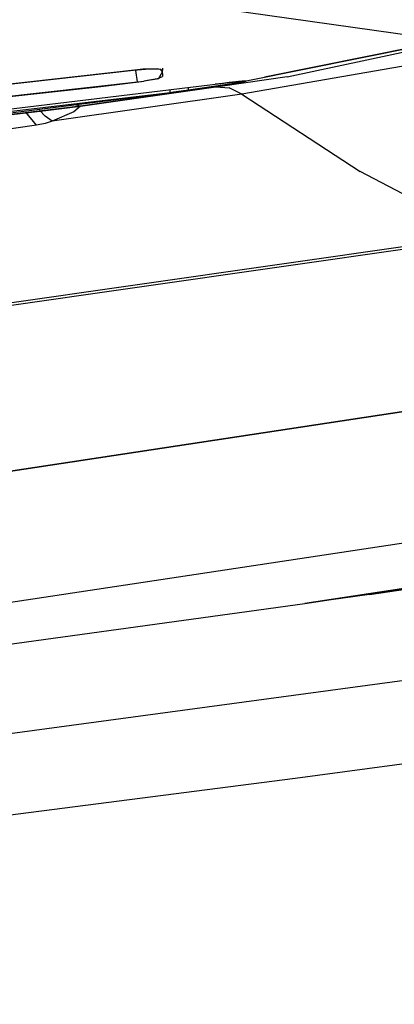
# Model space of a CAD drawing. Units: millimetres. Extents: x -1703 to 8729, y -1492 to 8830.
# Drawn here: x 43 to 49, y 925 to 941 of the extents above; entities that cross this region are included whole.
import ezdxf

# ---------------------------------------------------------------- set-up
doc = ezdxf.new("R2010")
doc.units = ezdxf.units.MM
doc.layers.add('1', color=7, linetype='CONTINUOUS', true_color=0xffffff)
doc.layers.add('HIDDEN_LINE', color=7, linetype='CONTINUOUS', true_color=0xffffff)
doc.styles.add('blockfont', font='simplex.shx')
doc.dimstyles.get("Standard").update_dxf_attribs({"dimtxt": 0.18, "dimasz": 0.18, "dimexe": 0.18, "dimexo": 0.0625, "dimgap": 0.09, "dimtad": 0, "dimtih": 1, "dimtoh": 1, "dimdec": 4, "dimzin": 0, "dimdsep": 46, "dimtxsty": 'Standard', "dimcen": 0.09, "dimadec": 0, "dimazin": 0, "dimtfac": 1, "dimtdec": 4, "dimtofl": 0, "dimtmove": 0, "dimatfit": 3, "dimfxl": 1, "dimtolj": 1, "dimtzin": 0, "dimarcsym": 0})

# ---------------------------------------------------------------- blocks, each defined once
blk = doc.blocks.new('DimnDraft3D1')
at = {"layer": 'HIDDEN_LINE', "color": 18, "linetype": 'CONTINUOUS'}
for p, q in [((96.875, 8830.013957), (3.125, 8830.013957)), ((3.125, 8830.013957), (3.125, 8805.013957)), ((96.875, 8805.013957), (96.875, 8830.013957)), ((-433.387488, 8551.654418), (-433.387488, 8732.095207)), ((433.387488, 8551.654418), (433.387488, 8732.095207)), ((-433.387488, 8728.920207), (-98.4625, 8728.920207)), ((433.387488, 8728.920207), (98.4625, 8728.920207)), ((3.125, 8652.826457), (3.125, 8627.826457)), ((96.875, 8627.826457), (96.875, 8652.826457)), ((3.125, 8627.826457), (96.875, 8627.826457))]:
    blk.add_line(p, q, dxfattribs=at)
for points in [[(-433.387488, 8728.920207), (-383.387537, 8742.317666), (-383.387439, 8715.522747), (-433.387488, 8728.920207)], [(433.387488, 8728.920207), (383.387537, 8715.522747), (383.387439, 8742.317666), (433.387488, 8728.920207)]]:
    blk.add_solid(points, dxfattribs=at)
at = {"layer": 'HIDDEN_LINE', "color": 18, "linetype": 'CONTINUOUS', "char_height": 50, "attachment_point": 8, "rotation": 90, "line_spacing_factor": 0.903614, "style": 'blockfont'}
for s, insert in [('\\W01.000;34.1 ', (-30.729167, 8728.920207)), ('\\W01.000;867 ', (91.145833, 8728.920207))]:
    blk.add_mtext(s, dxfattribs=dict(at, insert=insert))

msp = doc.modelspace()

# ---------------------------------------------------------------- linework, layer by layer
at = {"layer": '1', "color": 18, "linetype": 'CONTINUOUS'}
for p, q in [((55.166833, 939.903647, 2160.993099), (44.133432, 941.467792, 2171.788692)), ((50.154677, 940.614193, 2135.742551), (46.98956, 939.976007, 2132.243872)), ((50.150058, 940.614848, 2135.304141), (47.27512, 940.037808, 2131.405707)), ((47.636978, 940.043122, 2131.436586), (50.23865, 940.602288, 2135.205785)), ((51.064379, 940.485229, 2134.839894), (46.920136, 939.770132, 2129.984856)), ((51.064379, 940.485229, 2134.839894), (46.920136, 939.770132, 2129.984856)), ((45.270868, 940.153867, 2137.832403), (43.062095, 939.90615, 2137.868404)), ((45.203596, 940.140992, 2137.780428), (43.098707, 939.905196, 2137.81476)), ((45.45784, 940.164357, 2137.728691), (45.203596, 940.140992, 2137.780428)), ((45.267597, 939.963609, 2136.047125), (45.24486, 940.144785, 2136.043453)), ((45.267597, 939.963609, 2136.047125), (45.24486, 940.144785, 2136.043453)), ((45.248858, 940.112926, 2131.077736), (45.248858, 940.112926, 2131.077736)), ((45.248858, 940.112926, 2131.077736), (45.248858, 940.112926, 2131.077736)), ((45.352697, 940.162092, 2137.822151), (45.270868, 940.153867, 2137.832403)), ((45.577969, 940.171033, 2137.679815), (45.352697, 940.162092, 2137.822151)), ((45.640405, 940.159827, 2137.516022), (45.45784, 940.164357, 2137.728691)), ((45.666754, 940.151125, 2137.4259), (45.577969, 940.171033, 2137.679815)), ((45.599207, 940.0132, 2136.167765), (45.666479, 940.123707, 2137.177706)), ((45.666479, 940.123707, 2137.177706), (45.640405, 940.159827, 2137.516022)), ((45.655325, 940.139158, 2136.440062), (45.658772, 940.111047, 2136.440635)), ((45.655325, 940.139158, 2136.440062), (45.658772, 940.111047, 2136.440635)), ((45.662907, 940.181694, 2137.417504), (45.666754, 940.151125, 2137.4259)), ((45.666721, 940.096408, 2136.93428), (45.666646, 940.046817, 2136.441946)), ((45.666721, 940.096408, 2136.93428), (45.666646, 940.046817, 2136.441946)), ((45.666721, 940.096408, 2136.93428), (45.666754, 940.151125, 2137.4259)), ((45.666721, 940.096408, 2136.93428), (45.666754, 940.151125, 2137.4259)), ((41.24485, 939.516217, 2136.111736), (45.267597, 939.963609, 2136.047125)), ((41.24485, 939.516217, 2136.111736), (45.267597, 939.963609, 2136.047125)), ((44.690307, 939.891845, 2136.003733), (45.37455, 939.972311, 2136.007309)), ((45.267597, 939.963609, 2136.047125), (45.369711, 939.976722, 2136.059046)), ((45.267597, 939.963609, 2136.047125), (45.369711, 939.976722, 2136.059046)), ((45.579676, 940.013558, 2136.193752), (45.369711, 939.976722, 2136.059046)), ((45.579676, 940.013558, 2136.193752), (45.369711, 939.976722, 2136.059046)), ((45.599207, 940.0132, 2136.167765), (45.37455, 939.972311, 2136.007309)), ((45.579676, 940.013558, 2136.193752), (45.666646, 940.046817, 2136.441946)), ((45.579676, 940.013558, 2136.193752), (45.666646, 940.046817, 2136.441946)), ((46.012912, 939.822704, 2131.092787), (46.807185, 939.940482, 2131.874561)), ((46.074856, 939.836651, 2131.196022), (46.865053, 939.954191, 2131.985188)), ((46.074856, 939.836651, 2131.196022), (46.865053, 939.954191, 2131.985188)), ((46.611566, 939.938694, 2132.6859), (46.497557, 939.928652, 2132.712341)), ((46.611566, 939.938694, 2132.6859), (46.497592, 939.928652, 2132.712119)), ((46.611566, 939.938694, 2132.6859), (46.499297, 939.928687, 2132.718824)), ((46.515826, 939.885408, 2130.376101), (46.865053, 939.954191, 2131.985188)), ((46.839827, 939.950439, 2130.815447), (46.515826, 939.885408, 2130.376101)), ((47.636978, 940.043122, 2131.436586), (46.583608, 939.890057, 2130.390406)), ((46.673574, 939.941436, 2132.626772), (46.586778, 939.930469, 2132.632017)), ((46.718109, 939.951807, 2132.668972), (46.611566, 939.938694, 2132.6859)), ((46.831679, 939.959794, 2132.558823), (46.673574, 939.941436, 2132.626772)), ((46.924695, 939.974219, 2132.515192), (46.718109, 939.951807, 2132.668972)), ((46.807185, 939.940482, 2131.874561), (46.962764, 939.965039, 2132.082224)), ((46.96982, 939.972669, 2132.370234), (46.831679, 939.959794, 2132.558823)), ((46.865053, 939.954191, 2131.985188), (46.858283, 939.976161, 2131.979093)), ((46.865053, 939.954191, 2131.985188), (46.858283, 939.976161, 2131.979093)), ((46.863377, 939.955166, 2130.847381), (46.863377, 939.955166, 2130.847381)), ((46.865053, 939.954191, 2131.985188), (46.98956, 939.976007, 2132.243872)), ((46.98956, 939.976007, 2132.243872), (46.924695, 939.974219, 2132.515192)), ((46.962764, 939.965039, 2132.082224), (46.96982, 939.972669, 2132.370234)), ((46.586778, 939.930469, 2132.632017), (41.46836, 939.314395, 2132.722139)), ((41.596428, 939.548641, 2136.053324), (44.690307, 939.891845, 2136.003733)), ((42.407312, 939.399487, 2131.137877), (45.787498, 939.797193, 2131.080151)), ((42.407312, 939.399487, 2131.137877), (45.787498, 939.797193, 2131.080151)), ((46.583608, 939.890057, 2130.390406), (44.369295, 939.572603, 2128.202438)), ((46.515826, 939.885408, 2130.376101), (44.36958, 939.577734, 2128.255879)), ((46.515826, 939.885408, 2130.376101), (44.36958, 939.577734, 2128.255879)), ((44.932857, 939.681679, 2131.042957), (45.738492, 939.785868, 2131.028652)), ((45.738492, 939.785868, 2131.028652), (45.824297, 939.797074, 2131.028175)), ((45.787498, 939.797193, 2131.080151), (45.785655, 939.834042, 2131.079372)), ((45.787498, 939.797193, 2131.080151), (45.785655, 939.834042, 2131.079372)), ((45.787498, 939.797193, 2131.080151), (45.836959, 939.803749, 2131.082296)), ((45.787498, 939.797193, 2131.080151), (45.836959, 939.803749, 2131.082296)), ((45.824297, 939.797074, 2131.028175), (46.012912, 939.822704, 2131.092787)), ((45.836959, 939.803749, 2131.082296), (46.074856, 939.836651, 2131.196022)), ((45.836959, 939.803749, 2131.082296), (46.074856, 939.836651, 2131.196022)), ((46.074856, 939.836651, 2131.196022), (46.073255, 939.868659, 2131.195346)), ((46.074856, 939.836651, 2131.196022), (46.073255, 939.868659, 2131.195346)), ((46.515826, 939.885408, 2130.376101), (46.720956, 939.86848, 2130.171537)), ((46.515826, 939.885408, 2130.376101), (46.720956, 939.86848, 2130.171537)), ((46.920136, 939.770132, 2129.984856), (46.720956, 939.86848, 2130.171537)), ((46.920136, 939.770132, 2129.984856), (46.720956, 939.86848, 2130.171537)), ((42.950578, 939.433128, 2131.079197), (44.932857, 939.681679, 2131.042957)), ((46.920136, 939.770132, 2129.984856), (43.920599, 939.339668, 2127.015591)), ((46.920136, 939.770132, 2129.984856), (43.920599, 939.339668, 2127.015591)), ((46.920136, 939.770132, 2129.984856), (48.788253, 938.54323, 2128.274918)), ((46.920136, 939.770132, 2129.984856), (48.788253, 938.54323, 2128.274918)), ((43.758862, 939.505726, 2129.236937), (42.686701, 939.372331, 2129.627705)), ((43.817889, 939.507276, 2129.133701), (42.940084, 939.399272, 2129.551411)), ((43.674372, 939.277798, 2126.713753), (43.504161, 939.484337, 2126.855632)), ((43.674372, 939.277798, 2126.713753), (43.504161, 939.484337, 2126.855632)), ((43.808229, 939.418465, 2127.067327), (43.722185, 939.51421, 2127.098823)), ((43.808229, 939.418465, 2127.067327), (43.722185, 939.51421, 2127.098823)), ((44.369545, 939.577729, 2128.255844), (43.758862, 939.505726, 2129.236937)), ((44.369295, 939.572603, 2128.202438), (43.817889, 939.507276, 2129.133701)), ((44.264816, 939.490944, 2127.639532), (43.920599, 939.339668, 2127.015591)), ((44.264816, 939.490944, 2127.639532), (43.920599, 939.339668, 2127.015591)), ((44.369604, 939.577729, 2128.251076), (44.264816, 939.490944, 2127.639532)), ((44.369604, 939.577729, 2128.251076), (44.264816, 939.490944, 2127.639532)), ((44.36958, 939.577734, 2128.25107), (44.296666, 939.592923, 2128.23521)), ((44.369545, 939.577729, 2128.255844), (44.369604, 939.577729, 2128.251076)), ((44.369604, 939.577729, 2128.251076), (44.369582, 939.577733, 2128.251071)), ((43.920599, 939.339668, 2127.015591), (43.808229, 939.418465, 2127.067327)), ((43.920599, 939.339668, 2127.015591), (43.808229, 939.418465, 2127.067327)), ((43.920599, 939.339668, 2127.015591), (43.808654, 939.303905, 2126.861572)), ((43.920599, 939.339668, 2127.015591), (43.808654, 939.303905, 2126.861572)), ((43.674372, 939.277798, 2126.713753), (1.33199, 933.20635, 2084.810734)), ((43.674372, 939.277798, 2126.713753), (1.33199, 933.20635, 2084.810734)), ((43.808654, 939.303905, 2126.861572), (43.674372, 939.277798, 2126.713753)), ((43.808654, 939.303905, 2126.861572), (43.674372, 939.277798, 2126.713753)), ((50.708156, 937.537104, 2126.480579), (48.788253, 938.54323, 2128.274918)), ((50.708156, 937.537104, 2126.480579), (48.788253, 938.54323, 2128.274918)), ((0.736671, 930.371791, 2077.027798), (50.708156, 937.537104, 2126.480579)), ((0.736671, 930.371791, 2077.027798), (50.708156, 937.537104, 2126.480579)), ((0.863232, 930.346519, 2076.903582), (50.834715, 937.511832, 2126.356363)), ((37.980698, 932.992846, 2101.624966), (61.242912, 936.534792, 2125.882864)), ((61.242912, 936.534792, 2125.882864), (37.980698, 932.992846, 2101.624966)), ((39.371319, 931.135684, 2100.479603), (62.803313, 934.677511, 2124.924421)), ((39.371319, 931.135684, 2100.479603), (62.803313, 934.677511, 2124.924421)), ((66.758029, 934.562474, 2124.130011), (47.917884, 931.704789, 2104.40731)), ((47.917884, 931.704789, 2104.40731), (66.758029, 934.562474, 2124.130011)), ((48.937265, 931.845814, 2103.315592), (66.758029, 934.562474, 2124.130011)), ((76.520219, 932.766467, 2085.009098), (47.761112, 928.93365, 2060.174942)), ((48.937265, 931.845814, 2103.315592), (47.917884, 931.704789, 2104.40731)), ((36.125403, 930.078179, 2093.181133), (47.917884, 931.704789, 2104.40731)), ((36.125403, 930.078179, 2093.181133), (47.917884, 931.704789, 2104.40731)), ((37.140496, 930.217177, 2092.095137), (47.917884, 931.704789, 2104.40731)), ((51.906087, 930.807739, 2072.844505), (24.689786, 927.144915, 2047.792435)), ((51.906087, 930.807739, 2072.844505), (24.689786, 927.144915, 2047.792435)), ((47.761112, 928.93365, 2060.174942), (28.866667, 926.494509, 2043.051004))]:
    msp.add_line(p, q, dxfattribs=at)

# ---------------------------------------------------------------- dimensions: what is measured, and where the dimension line sits
at = {"layer": 'HIDDEN_LINE', "color": 18, "linetype": 'CONTINUOUS', "lineweight": -3}
dim = msp.add_linear_dim(base=(8728.920207, -433.387488), p1=(8652.826457, -3.125), p2=(8551.654418, 433.387488), angle=90, text='\\C18 <> ', dimstyle='Standard', override={"dimtxt": 50, "dimasz": 50, "dimexe": 3.175, "dimexo": 1.5875, "dimgap": 25, "dimtoh": 0, "dimdec": 1, "dimzin": 8, "dimpost": '\\X', "dimtxsty": 'blockfont', "dimsah": 1, "dimclrd": 18, "dimclre": 18, "dimclrt": 18, "dimtm": -0.002, "dimtdec": 1, "dimtofl": 1, "dimtmove": 0}, dxfattribs=at)
dim.commit()
dim.dimension.update_dxf_attribs({"geometry": 'DimnDraft3D1', "text_midpoint": (8728.920207, 96.875), "dimtype": 160})

doc.saveas('drawing.dxf')
